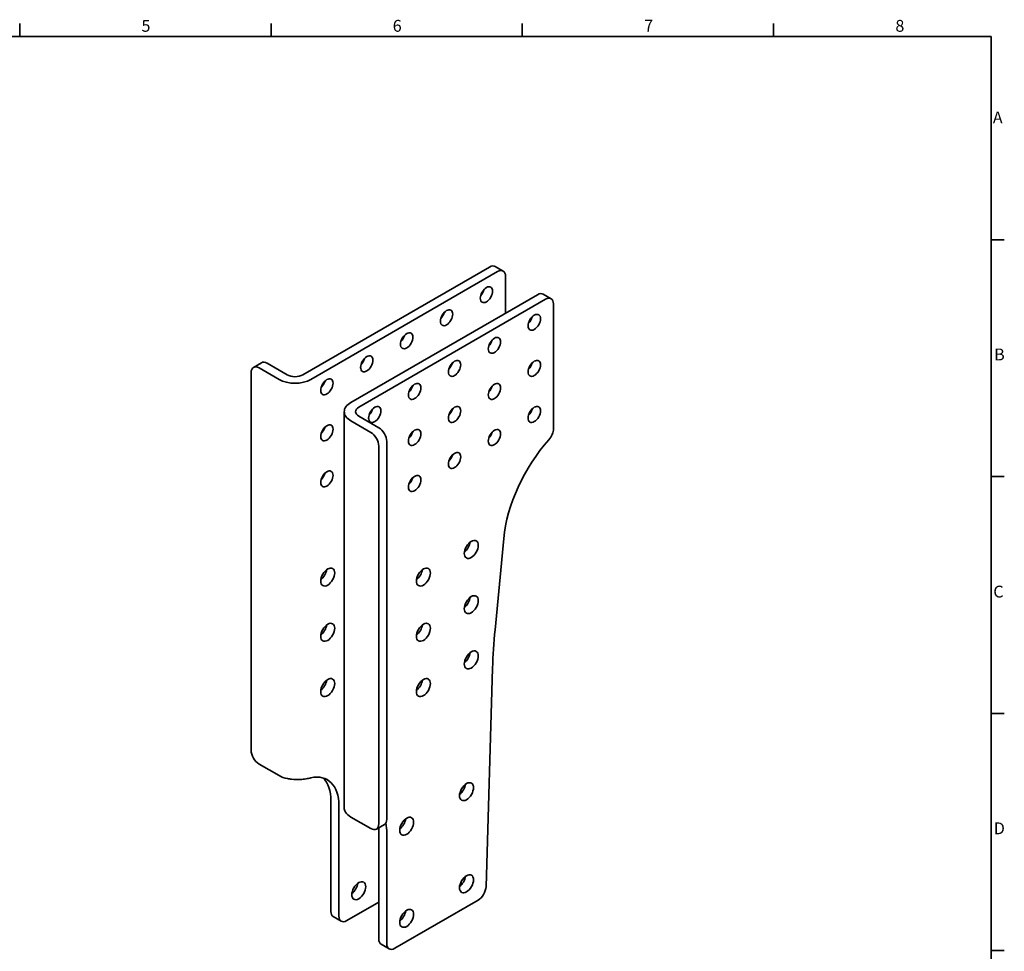
# Model space of a CAD drawing. Units: millimetres. Extents: x 18 to 1764, y 6 to 1245.
# Drawn here: x 891 to 1764, y 419 to 1245 of the extents above; entities that cross this region are included whole.
import ezdxf

# ---------------------------------------------------------------- set-up
doc = ezdxf.new("R2010")
doc.units = ezdxf.units.MM
doc.header["$LTSCALE"] = 3
for name, color, linetype, lineweight in [('Border_0', 7, 'Continuous', 35), ('Border_2', 7, 'Continuous', 35), ('Visible Edges(ISO)', 7, 'Continuous', 35)]:
    doc.layers.add(name, color=color, linetype=linetype, lineweight=lineweight)
doc.styles.add('Border_1', font='arial.ttf')

# ---------------------------------------------------------------- blocks, each defined once
blk = doc.blocks.new('Borders Default Border')
at = {"layer": 'Border_0'}
for p, q in [((297, 410), (297, 413.9)), ((371.25, 410), (371.25, 413.9)), ((445.5, 410), (445.5, 413.9)), ((519.75, 410), (519.75, 413.9)), ((584, 350), (587.9, 350)), ((584, 280), (587.9, 280)), ((584, 210), (587.9, 210)), ((584, 140), (587.9, 140))]:
    blk.add_line(p, q, dxfattribs=at)
at = {"layer": 'Border_0', "flags": 128}
blk.add_lwpolyline([(10, 10), (10, 410), (584, 410), (584, 10), (10, 10)], dxfattribs=at)
at = {"layer": 'Border_2', "char_height": 3.5, "attachment_point": 7, "style": 'Border_1'}
for s, insert in [('5', (332.98, 410.34)), ('6', (407.21, 410.34)), ('7', (481.51, 410.4)), ('8', (555.72, 410.34)), ('A', (584.51, 383.25)), ('B', (584.89, 313.25)), ('C', (584.64, 243.19)), ('D', (584.78, 173.25))]:
    blk.add_mtext(s, dxfattribs=dict(at, insert=insert))

msp = doc.modelspace()

# ---------------------------------------------------------------- linework, layer by layer
at = {"layer": 'Visible Edges(ISO)'}
for p, q in [((1307.538, 1025.76), (1142.075, 930.23)), ((1149.146, 926.148), (1314.609, 1021.678)), ((1312.538, 1026.256), (1319.609, 1022.173)), ((1321.68, 1017.595), (1321.68, 984.936)), ((1184.501, 905.735), (1349.964, 1001.265)), ((1357.035, 997.183), (1191.572, 901.653)), ((1354.964, 1001.761), (1362.035, 997.678)), ((1364.107, 882.427), (1364.107, 993.1)), ((1105.255, 940.932), (1098.184, 936.849)), ((1103.184, 936.354), (1120.862, 926.148)), ((1127.933, 930.23), (1110.255, 940.437)), ((1096.113, 597.508), (1096.113, 932.272)), ((1178.644, 546.307), (1178.644, 897.57)), ((1191.572, 893.488), (1209.25, 883.282)), ((1202.179, 879.199), (1184.501, 889.405)), ((1209.25, 532.188), (1209.25, 866.952)), ((1216.322, 536.27), (1216.322, 871.034)), ((1312.325, 704.303), (1320.033, 785.218)), ((1304.336, 476.57), (1310.176, 670.316)), ((1120.862, 575.054), (1103.184, 585.261)), ((1166.824, 552.601), (1166.824, 454.621)), ((1173.895, 450.538), (1173.895, 548.518)), ((1184.501, 538.312), (1202.179, 528.106)), ((1207.179, 527.61), (1214.25, 531.693)), ((1209.25, 430.126), (1209.25, 528.106)), ((1216.321, 524.023), (1216.321, 426.044)), ((1209.25, 462.786), (1180.966, 446.456)), ((1223.392, 421.961), (1297.269, 464.614)), ((1168.895, 450.043), (1175.966, 445.961)), ((1211.321, 425.548), (1218.392, 421.466))]:
    msp.add_line(p, q, dxfattribs=at)
for centre, major_axis, start_param, end_param in [((1307.538, 1017.595), (5, 8.66), 0, 0.7853982), ((1314.609, 1013.513), (5, 8.66), 5.4977871, 7.0685835), ((1297.639, 1005.348), (3.875, 6.712), 4.2906924, 5.1340855), ((1349.964, 993.1), (5, 8.66), 0, 0.7853982), ((1357.035, 989.018), (5, 8.66), 5.4977871, 7.0685835), ((1262.283, 984.936), (3.875, 6.712), 4.2906924, 5.1340855), ((1340.065, 980.853), (-3.875, -6.712), 1.1490998, 1.9924929), ((1226.928, 964.523), (3.875, 6.712), 4.2906924, 5.1340855), ((1304.71, 960.441), (-3.875, -6.712), 1.1490998, 1.9924929), ((1191.572, 944.111), (3.875, 6.712), 4.2906924, 5.1340855), ((1103.184, 928.189), (-5, 8.66), 5.4977871, 7.0685835), ((1110.255, 932.272), (-5, 8.66), 5.4977871, 6.2831853), ((1269.354, 940.028), (-3.875, -6.712), 1.1490998, 1.9924929), ((1340.065, 940.028), (-3.875, -6.712), 1.1490998, 1.9924929), ((1135.004, 934.313), (-20, 0), 0.7853982, 2.3561945), ((1135.004, 934.313), (10, 0), 3.9269908, 5.4977871), ((1156.217, 923.698), (3.875, 6.712), 4.2906924, 5.1340855), ((1233.999, 919.616), (-3.875, -6.712), 1.1490998, 1.9924929), ((1304.71, 919.616), (-3.875, -6.712), 1.1490998, 1.9924929), ((1198.644, 897.57), (-20, 0), 5.4977871, 7.0685835), ((1198.644, 897.57), (-10, 0), 5.4977871, 7.0685835), ((1198.644, 899.203), (-3.875, -6.712), 1.1490998, 1.9924929), ((1269.354, 899.203), (-3.875, -6.712), 1.1490998, 1.9924929), ((1340.065, 899.203), (-3.875, -6.712), 1.1490998, 1.9924929), ((1156.217, 882.873), (3.875, 6.712), 4.2906924, 5.1340855), ((1209.25, 875.117), (5, -8.66), 0.7853982, 2.3561945), ((1357.035, 878.345), (5, 8.66), 4.368465, 5.4977871), ((1202.179, 871.034), (-5, 8.66), 3.9269908, 5.4977871), ((1233.999, 878.791), (-3.875, -6.712), 1.1490998, 1.9924929), ((1304.71, 878.791), (-3.875, -6.712), 1.1490998, 1.9924929), ((1390.269, 816.329), (50, 86.603), 1.2268723, 2.2403232), ((1269.354, 858.379), (-3.875, -6.712), 1.1490998, 1.9924929), ((1156.217, 842.049), (3.875, 6.712), 4.2906924, 5.1340855), ((1233.999, 837.966), (-3.875, -6.712), 1.1490998, 1.9924929), ((1284.203, 779.587), (-4.375, -7.578), 0.9409568, 2.2006359), ((1156.924, 755.092), (4.375, 7.578), 4.0825494, 5.3422285), ((1241.777, 755.092), (-4.375, -7.578), 0.9409568, 2.2006359), ((1284.203, 730.597), (-4.375, -7.578), 0.9409568, 2.2006359), ((1156.924, 706.102), (4.375, 7.578), 4.0825494, 5.3422285), ((1241.777, 706.102), (-4.375, -7.578), 0.9409568, 2.2006359), ((1663.508, 859.86), (250, 433.013), 2.2403232, 2.3207861), ((1284.203, 681.607), (-4.375, -7.578), 0.9409568, 2.2006359), ((1156.924, 657.112), (4.375, 7.578), 4.0825494, 5.3422285), ((1241.777, 657.112), (-4.375, -7.578), 0.9409568, 2.2006359), ((1103.184, 593.426), (-5, 8.66), 0.7853982, 2.3561945), ((1138.539, 528.106), (25, 43.301), 5.4977871, 6.7638908), ((1135.004, 583.219), (20, 0), 3.9269908, 4.3699676), ((1131.468, 532.188), (25, 43.301), 5.4977871, 6.1412883), ((1279.961, 564.848), (-4.375, -7.578), 0.9409568, 2.2006359), ((1198.644, 546.477), (-20, 0), 0.3424214, 0.7853982), ((1209.25, 540.353), (5, -8.66), 0, 0.7853982), ((1180.966, 503.611), (-25, -43.301), 2.3561945, 2.5854481), ((1226.928, 534.229), (-4.375, -7.578), 0.9409568, 2.2006359), ((1202.179, 536.27), (5, -8.66), 5.4977871, 7.0685835), ((1173.895, 507.693), (25, 43.301), 5.4977871, 5.5149371), ((1279.961, 483.198), (-4.375, -7.578), 0.9409568, 2.2006359), ((1184.501, 477.075), (4.375, 7.578), 4.0825494, 5.3422285), ((1297.269, 472.779), (5, 8.66), 3.9269908, 5.4623787), ((1173.895, 458.703), (-5, -8.66), 5.4977871, 6.2831853), ((1226.928, 452.58), (-4.375, -7.578), 0.9409568, 2.2006359), ((1180.966, 454.621), (-5, -8.66), 5.4977871, 7.0685835), ((1216.321, 434.209), (-5, -8.66), 5.4977871, 6.2831853), ((1223.392, 430.126), (-5, -8.66), 5.4977871, 7.0685835)]:
    msp.add_ellipse(centre, major_axis=major_axis, ratio=0.5773503, start_param=start_param, end_param=end_param, dxfattribs=at)
for centre, major_axis in [((1304.71, 1001.265), (3.875, 6.712)), ((1269.354, 980.853), (3.875, 6.712)), ((1347.136, 976.771), (-3.875, -6.712)), ((1233.999, 960.441), (3.875, 6.712)), ((1311.781, 956.358), (-3.875, -6.712)), ((1198.644, 940.028), (3.875, 6.712)), ((1276.425, 935.946), (-3.875, -6.712)), ((1347.136, 935.946), (-3.875, -6.712)), ((1163.288, 919.616), (3.875, 6.712)), ((1241.07, 915.533), (-3.875, -6.712)), ((1311.781, 915.533), (-3.875, -6.712)), ((1205.715, 895.121), (-3.875, -6.712)), ((1276.425, 895.121), (-3.875, -6.712)), ((1347.136, 895.121), (-3.875, -6.712)), ((1163.288, 878.791), (3.875, 6.712)), ((1241.07, 874.708), (-3.875, -6.712)), ((1311.781, 874.708), (-3.875, -6.712)), ((1276.425, 854.296), (-3.875, -6.712)), ((1163.288, 837.966), (3.875, 6.712)), ((1241.07, 833.884), (-3.875, -6.712)), ((1291.275, 775.504), (-4.375, -7.578)), ((1163.995, 751.009), (4.375, 7.578)), ((1248.848, 751.009), (-4.375, -7.578)), ((1291.275, 726.514), (-4.375, -7.578)), ((1163.995, 702.019), (4.375, 7.578)), ((1248.848, 702.019), (-4.375, -7.578)), ((1291.275, 677.525), (-4.375, -7.578)), ((1163.995, 653.03), (4.375, 7.578)), ((1248.848, 653.03), (-4.375, -7.578)), ((1287.032, 560.766), (-4.375, -7.578)), ((1233.999, 530.147), (-4.375, -7.578)), ((1191.572, 472.992), (4.375, 7.578)), ((1287.032, 479.116), (-4.375, -7.578)), ((1233.999, 448.497), (-4.375, -7.578))]:
    msp.add_ellipse(centre, major_axis=major_axis, ratio=0.5773503, dxfattribs=at)
for points, knots in [([(1128.289, 572.343), (1129.494, 572.095), (1130.737, 571.896), (1134.538, 571.456), (1137.121, 571.377), (1141.416, 571.593), (1143.151, 571.791), (1145.569, 572.221), (1146.341, 572.386), (1147.807, 572.754), (1148.498, 572.956), (1149.146, 573.174)], [0, 0, 0, 0, 0.3838053, 0.3838053, 1.1541136, 1.1541136, 1.7147559, 1.7147559, 1.9948526, 1.9948526, 2.2751048, 2.2751048, 2.2751048, 2.2751048]), ([(1179.805, 542.6), (1179.375, 543.295), (1179.062, 543.996), (1178.719, 545.238), (1178.644, 545.778), (1178.644, 546.307)], [0, 0, 0, 0, 0.38380526, 0.38380526, 0.68645624, 0.68645624, 0.68645624, 0.68645624])]:
    msp.add_open_spline(points, degree=3, knots=knots, dxfattribs=at)

# ---------------------------------------------------------------- block references
at = {"xscale": 3, "yscale": 3, "zscale": 3}
msp.add_blockref('Borders Default Border', (0, 0), dxfattribs=at)

doc.saveas('drawing.dxf')
